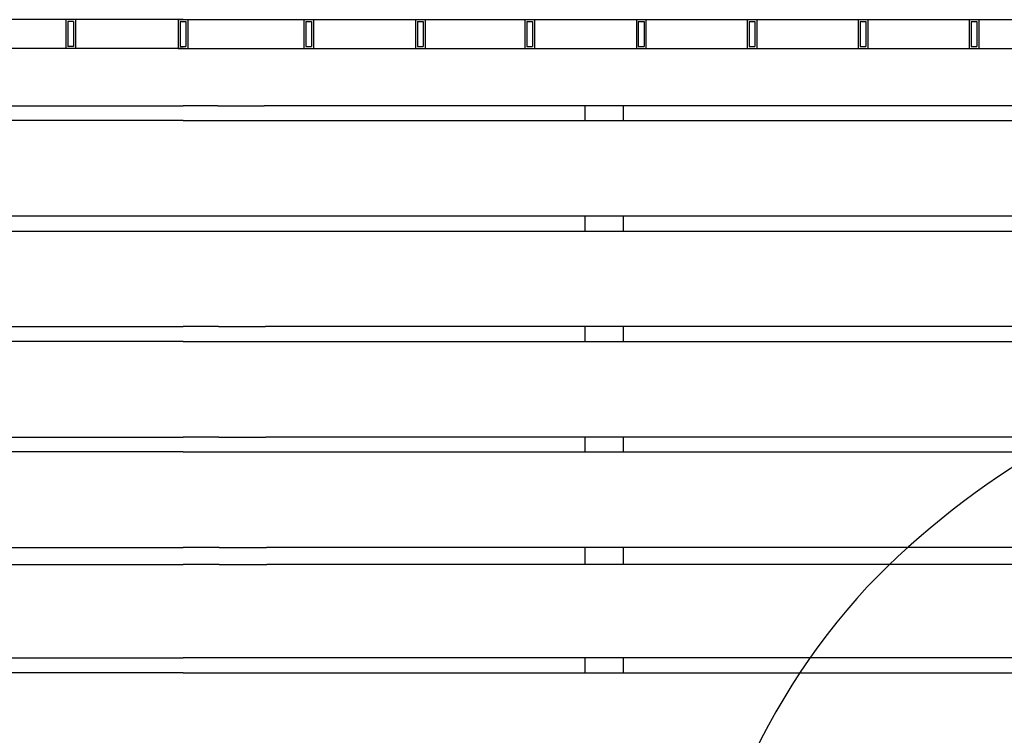
# Model space of a CAD drawing. Units: millimetres. Extents: x -95 to 18168, y -117 to 9103.
# Drawn here: x 5988 to 7018, y 1276 to 2025 of the extents above; entities that cross this region are included whole.
import ezdxf

# ---------------------------------------------------------------- set-up
doc = ezdxf.new("R2010")
doc.units = ezdxf.units.MM
doc.header["$LTSCALE"] = 20
doc.header["$MEASUREMENT"] = 0
doc.layers.add('VELUX-1_10', color=150, linetype='Continuous')
doc.layers.add('VELUX-DACH', color=7, linetype='Continuous')

msp = doc.modelspace()

# ---------------------------------------------------------------- linework, layer by layer
at = {"layer": 'VELUX-1_10', "color": 8}
for centre, radius, start, end in [((7498.8, 828.6), 867.4, 104.386, 135.978), ((7406.2, 943.2), 721.4, 137.4105, 178.5445)]:
    msp.add_arc(centre, radius, start, end, dxfattribs=at)
at = {"layer": 'VELUX-DACH', "color": 8}
for p, q in [((6159.3, 2024.7), (4893.2, 2024.7)), ((6159.3, 2024.7), (6195.5, 2024.7)), ((6195.5, 2024.7), (6243.5, 2024.7)), ((6243.5, 2024.7), (7434.4, 2024.7)), ((6159.3, 1994.7), (4893.2, 1994.7)), ((6159.3, 1994.7), (6195.6, 1994.7)), ((6195.6, 1994.7), (6243.7, 1994.7)), ((6243.7, 1994.7), (7434.4, 1994.7)), ((4909.3, 1934.7), (6159.3, 1934.7)), ((6195.8, 1934.7), (6159.3, 1934.7)), ((6195.8, 1934.7), (6244.1, 1934.7)), ((7423, 1934.7), (6244.1, 1934.7)), ((6579.6, 1934.7), (6579.6, 1919.1)), ((6619.6, 1934.7), (6619.6, 1919.1)), ((6159.3, 1919.1), (4909.3, 1919.1)), ((6159.3, 1919.1), (6195.8, 1919.1)), ((6195.8, 1919.1), (6244.1, 1919.1)), ((6244.1, 1919.1), (7423, 1919.1)), ((7423, 1819.1), (4989.3, 1819.1)), ((6579.6, 1819.1), (6579.6, 1803.6)), ((6619.6, 1819.1), (6619.6, 1803.6)), ((4989.3, 1803.6), (7423, 1803.6)), ((4909.3, 1703.6), (6159.3, 1703.6)), ((6196.4, 1703.6), (6159.3, 1703.6)), ((6196.4, 1703.6), (6245.4, 1703.6)), ((7423, 1703.6), (6245.4, 1703.6)), ((6579.6, 1703.6), (6579.6, 1688)), ((6619.6, 1703.6), (6619.6, 1688)), ((6159.3, 1688), (4909.3, 1688)), ((6159.3, 1688), (6196.5, 1688)), ((6196.5, 1688), (6245.5, 1688)), ((6245.5, 1688), (7423, 1688)), ((4909.3, 1588), (6159.3, 1588)), ((6196.8, 1588), (6159.3, 1588)), ((6196.8, 1588), (6246, 1588)), ((7423, 1588), (6246, 1588)), ((6579.6, 1588), (6579.6, 1572.5)), ((6619.6, 1588), (6619.6, 1572.5)), ((6159.3, 1572.5), (4909.3, 1572.5)), ((6159.3, 1572.5), (6196.8, 1572.5)), ((6196.8, 1572.5), (6246.1, 1572.5)), ((6246.1, 1572.5), (7423, 1572.5)), ((4909.3, 1472.5), (6159.3, 1472.5)), ((6197.1, 1472.5), (6159.3, 1472.5)), ((6197.1, 1472.5), (6246.7, 1472.5)), ((7423, 1472.5), (6246.7, 1472.5)), ((6579.6, 1472.5), (6579.6, 1454.7)), ((6619.6, 1472.5), (6619.6, 1454.7)), ((4909.3, 1454.7), (6159.3, 1454.7)), ((6197.2, 1454.7), (6159.3, 1454.7)), ((6197.2, 1454.7), (6246.8, 1454.7)), ((7423, 1454.7), (6246.8, 1454.7)), ((4909.3, 1356.9), (6159.3, 1356.9)), ((7000.2, 1356.9), (6159.3, 1356.9)), ((6579.6, 1356.9), (6579.6, 1341.4)), ((6619.6, 1356.9), (6619.6, 1341.4)), ((7423, 1356.9), (6794.6, 1356.9)), ((6159.3, 1341.4), (4909.3, 1341.4)), ((6159.3, 1341.4), (7000.2, 1341.4)), ((6794.6, 1341.4), (7423, 1341.4))]:
    msp.add_line(p, q, dxfattribs=at)
at = {"layer": 'VELUX-DACH', "color": 2}
for p, q in [((6046.7, 2024.7), (6036.7, 2024.7)), ((6036.7, 2024.7), (6036.7, 1994.7)), ((6044.7, 2022.7), (6038.7, 2022.7)), ((6038.7, 2022.7), (6038.7, 1996.7)), ((6044.7, 2022.7), (6044.7, 1996.7)), ((6046.7, 2024.7), (6046.7, 1994.7)), ((6154.3, 2024.7), (6164.3, 2024.7)), ((6154.3, 2024.7), (6154.3, 1994.7)), ((6156.3, 2022.7), (6162.3, 2022.7)), ((6156.3, 2022.7), (6156.3, 1996.7)), ((6162.3, 2022.7), (6162.3, 1996.7)), ((6164.3, 2024.7), (6164.3, 1994.7)), ((6285.6, 2024.7), (6295.6, 2024.7)), ((6285.6, 2024.7), (6285.6, 1994.7)), ((6287.6, 2022.7), (6293.6, 2022.7)), ((6287.6, 2022.7), (6287.6, 1996.7)), ((6293.6, 2022.7), (6293.6, 1996.7)), ((6295.6, 2024.7), (6295.6, 1994.7)), ((6402.6, 2024.7), (6412.6, 2024.7)), ((6402.6, 2024.7), (6402.6, 1994.7)), ((6404.6, 2022.7), (6410.6, 2022.7)), ((6404.6, 2022.7), (6404.6, 1996.7)), ((6410.6, 2022.7), (6410.6, 1996.7)), ((6412.6, 2024.7), (6412.6, 1994.7)), ((6516.9, 2024.7), (6526.9, 2024.7)), ((6516.9, 2024.7), (6516.9, 1994.7)), ((6518.9, 2022.7), (6524.9, 2022.7)), ((6518.9, 2022.7), (6518.9, 1996.7)), ((6524.9, 2022.7), (6524.9, 1996.7)), ((6526.9, 2024.7), (6526.9, 1994.7)), ((6633.5, 2024.7), (6643.5, 2024.7)), ((6633.5, 2024.7), (6633.5, 1994.7)), ((6635.5, 2022.7), (6641.5, 2022.7)), ((6635.5, 2022.7), (6635.5, 1996.7)), ((6641.5, 2022.7), (6641.5, 1996.7)), ((6643.5, 2024.7), (6643.5, 1994.7)), ((6749.5, 2024.7), (6759.5, 2024.7)), ((6749.5, 2024.7), (6749.5, 1994.7)), ((6751.5, 2022.7), (6757.5, 2022.7)), ((6751.5, 2022.7), (6751.5, 1996.7)), ((6757.5, 2022.7), (6757.5, 1996.7)), ((6759.5, 2024.7), (6759.5, 1994.7)), ((6865.5, 2024.7), (6875.5, 2024.7)), ((6865.5, 2024.7), (6865.5, 1994.7)), ((6867.5, 2022.7), (6873.5, 2022.7)), ((6867.5, 2022.7), (6867.5, 1996.7)), ((6873.5, 2022.7), (6873.5, 1996.7)), ((6875.5, 2024.7), (6875.5, 1994.7)), ((6981.8, 2024.7), (6991.8, 2024.7)), ((6981.8, 2024.7), (6981.8, 1994.7)), ((6983.8, 2022.7), (6989.8, 2022.7)), ((6983.8, 2022.7), (6983.8, 1996.7)), ((6989.8, 2022.7), (6989.8, 1996.7)), ((6991.8, 2024.7), (6991.8, 1994.7)), ((6046.7, 1994.7), (6036.7, 1994.7)), ((6044.7, 1996.7), (6038.7, 1996.7)), ((6154.3, 1994.7), (6164.3, 1994.7)), ((6156.3, 1996.7), (6162.3, 1996.7)), ((6285.6, 1994.7), (6295.6, 1994.7)), ((6287.6, 1996.7), (6293.6, 1996.7)), ((6402.6, 1994.7), (6412.6, 1994.7)), ((6404.6, 1996.7), (6410.6, 1996.7)), ((6516.9, 1994.7), (6526.9, 1994.7)), ((6518.9, 1996.7), (6524.9, 1996.7)), ((6633.5, 1994.7), (6643.5, 1994.7)), ((6635.5, 1996.7), (6641.5, 1996.7)), ((6749.5, 1994.7), (6759.5, 1994.7)), ((6751.5, 1996.7), (6757.5, 1996.7)), ((6865.5, 1994.7), (6875.5, 1994.7)), ((6867.5, 1996.7), (6873.5, 1996.7)), ((6981.8, 1994.7), (6991.8, 1994.7)), ((6983.8, 1996.7), (6989.8, 1996.7))]:
    msp.add_line(p, q, dxfattribs=at)

doc.saveas('drawing.dxf')
